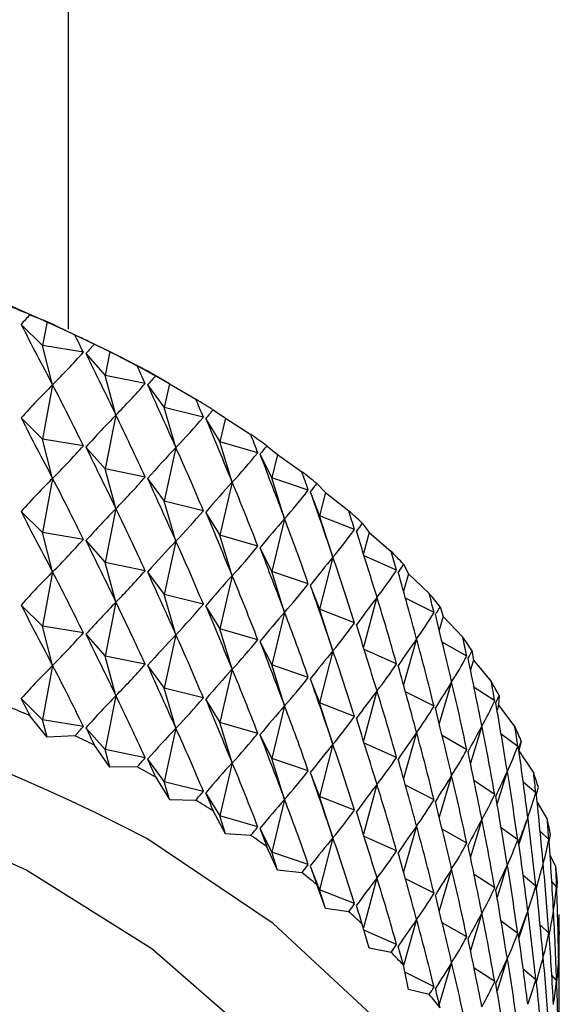
# Model space of a CAD drawing. Units: millimetres. Extents: x 5 to 995, y 5 to 995.
# Drawn here: x 823 to 824, y 166 to 169 of the extents above; entities that cross this region are included whole.
import ezdxf

# ---------------------------------------------------------------- set-up
doc = ezdxf.new("R2010")
doc.units = ezdxf.units.MM

msp = doc.modelspace()

# ---------------------------------------------------------------- linework, layer by layer
at = {"color": 7, "linetype": 'Continuous', "lineweight": 25}
for p, q in [((822.8497, 167.9696), (822.8497, 184.186)), ((822.7556, 168.0045), (822.7974, 167.9883)), ((822.7339, 167.981), (822.7865, 167.9293)), ((822.7974, 167.9883), (822.7865, 167.9293)), ((822.7974, 167.9883), (822.8655, 167.9553)), ((822.811, 167.8333), (822.7865, 167.9293)), ((822.8862, 167.9128), (822.7865, 167.9293)), ((822.9132, 167.9325), (822.9512, 167.9148)), ((822.8926, 167.9098), (822.9394, 167.8563)), ((822.9512, 167.9148), (822.9394, 167.8563)), ((822.9512, 167.9148), (823.0175, 167.8794)), ((822.9659, 167.7593), (822.9394, 167.8563)), ((823.0372, 167.8362), (822.9394, 167.8563)), ((823.0972, 167.8356), (823.0421, 167.8675)), ((823.0627, 167.8549), (823.0967, 167.8359)), ((822.811, 167.8333), (822.7865, 167.7007)), ((823.0432, 167.8329), (823.0841, 167.7778)), ((823.0967, 167.8359), (823.0841, 167.7778)), ((823.0967, 167.8359), (823.1611, 167.7981)), ((822.9659, 167.7593), (822.9394, 167.6277)), ((823.1124, 167.6799), (823.0841, 167.7778)), ((823.1795, 167.7542), (823.0841, 167.7778)), ((823.2035, 167.7721), (823.2334, 167.7519)), ((822.7339, 167.7524), (822.7865, 167.7007)), ((823.1852, 167.7508), (823.22, 167.6943)), ((823.2334, 167.7519), (823.22, 167.6943)), ((823.2334, 167.7519), (823.2955, 167.7118)), ((822.811, 167.6046), (822.7865, 167.7007)), ((822.8862, 167.6842), (822.7865, 167.7007)), ((823.25, 167.5953), (823.22, 167.6943)), ((823.3127, 167.6673), (823.22, 167.6943)), ((822.8926, 167.6811), (822.9394, 167.6277)), ((823.1124, 167.6799), (823.0841, 167.5492)), ((823.318, 167.6636), (823.3466, 167.606)), ((823.335, 167.6843), (823.3606, 167.6631)), ((823.3606, 167.6631), (823.3466, 167.606)), ((823.3606, 167.6631), (823.4202, 167.6208)), ((822.9659, 167.5307), (822.9394, 167.6277)), ((823.0372, 167.6076), (822.9394, 167.6277)), ((822.811, 167.6046), (822.7865, 167.4721)), ((823.0432, 167.6043), (823.0841, 167.5492)), ((823.25, 167.5953), (823.22, 167.4657)), ((823.3782, 167.5058), (823.3466, 167.606)), ((823.4361, 167.5757), (823.3466, 167.606)), ((823.4566, 167.5919), (823.478, 167.5699)), ((823.441, 167.5718), (823.4632, 167.5133)), ((823.478, 167.5699), (823.4632, 167.5133)), ((823.478, 167.5699), (823.5348, 167.5255)), ((823.1124, 167.4512), (823.0841, 167.5492)), ((823.1795, 167.5256), (823.0841, 167.5492)), ((822.7339, 167.5238), (822.7865, 167.4721)), ((822.9659, 167.5307), (822.9394, 167.399)), ((823.1852, 167.5221), (823.22, 167.4657)), ((823.3782, 167.5058), (823.3466, 167.3774)), ((823.4963, 167.412), (823.4632, 167.5133)), ((823.5493, 167.4798), (823.4632, 167.5133)), ((823.568, 167.4953), (823.5849, 167.4726)), ((822.811, 167.376), (822.7865, 167.4721)), ((822.8862, 167.4556), (822.7865, 167.4721)), ((823.5849, 167.4726), (823.5708, 167.4209)), ((823.5849, 167.4726), (823.6388, 167.4262)), ((822.8926, 167.4525), (822.9394, 167.399)), ((823.1124, 167.4512), (823.0841, 167.3206)), ((823.25, 167.3666), (823.22, 167.4657)), ((823.3127, 167.4387), (823.22, 167.4657)), ((823.318, 167.435), (823.3466, 167.3774)), ((822.9659, 167.302), (822.9394, 167.399)), ((823.0372, 167.3789), (822.9394, 167.399)), ((823.4963, 167.412), (823.4632, 167.2847)), ((823.6519, 167.38), (823.5726, 167.4152)), ((822.811, 167.376), (822.7865, 167.2435)), ((823.0432, 167.3757), (823.0841, 167.3206)), ((823.3782, 167.2772), (823.3466, 167.3774)), ((823.4361, 167.3471), (823.3466, 167.3774)), ((823.6687, 167.3948), (823.6811, 167.3716)), ((823.25, 167.3666), (823.22, 167.237)), ((823.6811, 167.3716), (823.6689, 167.3287)), ((823.6811, 167.3716), (823.7318, 167.3233)), ((823.441, 167.3432), (823.4632, 167.2847)), ((822.9659, 167.302), (822.9394, 167.1704)), ((823.1124, 167.2226), (823.0841, 167.3206)), ((823.1795, 167.297), (823.0841, 167.3206)), ((823.604, 167.314), (823.5708, 167.1923)), ((823.7434, 167.2766), (823.6735, 167.3119)), ((822.7339, 167.2951), (822.7865, 167.2435)), ((823.1852, 167.2935), (823.22, 167.237)), ((823.3782, 167.2772), (823.3466, 167.1487)), ((823.4963, 167.1833), (823.4632, 167.2847)), ((823.5493, 167.2512), (823.4632, 167.2847)), ((823.7582, 167.2909), (823.7661, 167.2673)), ((823.7661, 167.2673), (823.7562, 167.2339)), ((823.7661, 167.2673), (823.8134, 167.2172)), ((822.811, 167.1474), (822.7865, 167.2435)), ((822.8862, 167.2269), (822.7865, 167.2435)), ((823.25, 167.138), (823.22, 167.237)), ((823.3127, 167.21), (823.22, 167.237)), ((822.8926, 167.2239), (822.9394, 167.1704)), ((823.1124, 167.2226), (823.0841, 167.092)), ((823.318, 167.2063), (823.3466, 167.1487)), ((823.7009, 167.2123), (823.6689, 167.1001)), ((823.4963, 167.1833), (823.4632, 167.056)), ((823.6519, 167.1513), (823.5726, 167.1866)), ((823.8234, 167.1702), (823.7632, 167.2047)), ((823.8362, 167.184), (823.8396, 167.1601)), ((822.9659, 167.0734), (822.9394, 167.1704)), ((823.0372, 167.1503), (822.9394, 167.1704)), ((823.8396, 167.1601), (823.8324, 167.137)), ((823.8396, 167.1601), (823.8833, 167.1084)), ((822.811, 167.1474), (822.7865, 167.0148)), ((823.0432, 167.147), (823.0841, 167.092)), ((823.25, 167.138), (823.22, 167.0084)), ((823.3782, 167.0486), (823.3466, 167.1487)), ((823.4361, 167.1184), (823.3466, 167.1487)), ((823.441, 167.1146), (823.4632, 167.056)), ((823.1124, 166.994), (823.0841, 167.092)), ((823.1795, 167.0683), (823.0841, 167.092)), ((823.604, 167.0853), (823.5708, 166.9636)), ((823.7865, 167.1073), (823.7562, 167.0053)), ((823.8918, 167.0611), (823.8413, 167.0939)), ((822.7339, 167.0665), (822.7865, 167.0148)), ((822.9659, 167.0734), (822.9394, 166.9418)), ((823.1852, 167.0649), (823.22, 167.0084)), ((823.7434, 167.048), (823.6735, 167.0833)), ((823.9025, 167.0744), (823.9013, 167.0505)), ((823.3782, 167.0486), (823.3466, 166.9201)), ((823.4963, 166.9547), (823.4632, 167.056)), ((823.5493, 167.0225), (823.4632, 167.056)), ((823.9013, 167.0505), (823.8974, 167.0385)), ((823.9013, 167.0505), (823.9413, 166.9973)), ((822.7974, 166.9721), (822.7556, 167.0247)), ((822.7974, 166.9721), (822.7865, 167.0148)), ((822.8862, 166.9983), (822.7865, 167.0148)), ((822.8926, 166.9953), (822.9394, 166.9418)), ((823.1124, 166.994), (823.0841, 166.8633)), ((823.25, 166.9094), (823.22, 167.0084)), ((823.3127, 166.9814), (823.22, 167.0084)), ((823.8605, 166.9994), (823.8324, 166.9083)), ((822.8655, 166.9755), (822.7974, 166.9721)), ((823.318, 166.9777), (823.3466, 166.9201)), ((823.7009, 166.9836), (823.6689, 166.8715)), ((823.8234, 166.9416), (823.7632, 166.9761)), ((823.9481, 166.9496), (823.9075, 166.9797)), ((822.9512, 166.8987), (822.9132, 166.9527)), ((822.9512, 166.8987), (822.9394, 166.9418)), ((823.0372, 166.9217), (822.9394, 166.9418)), ((823.4963, 166.9547), (823.4632, 166.8274)), ((823.6519, 166.9227), (823.5726, 166.9579)), ((823.9567, 166.9626), (823.9509, 166.9389)), ((823.0432, 166.9184), (823.0841, 166.8633)), ((823.3782, 166.8199), (823.3466, 166.9201)), ((823.4361, 166.8898), (823.3466, 166.9201)), ((823.9509, 166.9389), (823.987, 166.8843)), ((823.0175, 166.8996), (822.9512, 166.8987)), ((823.25, 166.9094), (823.22, 166.7798)), ((823.0627, 166.8751), (823.0967, 166.8198)), ((823.441, 166.8859), (823.4632, 166.8274)), ((823.7865, 166.8786), (823.7562, 166.7766)), ((823.9226, 166.889), (823.8974, 166.8099)), ((823.0967, 166.8198), (823.0841, 166.8633)), ((823.1795, 166.8397), (823.0841, 166.8633)), ((823.604, 166.8567), (823.5708, 166.735)), ((823.7434, 166.8194), (823.6735, 166.8547)), ((823.8918, 166.8324), (823.8413, 166.8652)), ((823.9922, 166.8364), (823.9614, 166.8624)), ((823.1852, 166.8362), (823.22, 166.7798)), ((823.3782, 166.8199), (823.3466, 166.6915)), ((823.4963, 166.7261), (823.4632, 166.8274)), ((823.5493, 166.7939), (823.4632, 166.8274)), ((823.0967, 166.8198), (823.1611, 166.8183)), ((823.9956, 166.8131), (824.0204, 166.7699)), ((823.2334, 166.7358), (823.2035, 166.7922)), ((823.2334, 166.7358), (823.22, 166.7798)), ((823.3127, 166.7528), (823.22, 166.7798)), ((823.9726, 166.7766), (823.951, 166.7105)), ((823.318, 166.7491), (823.3466, 166.6915)), ((823.7009, 166.755), (823.6689, 166.6428)), ((823.8605, 166.7707), (823.8324, 166.6797)), ((823.9481, 166.721), (823.9075, 166.751)), ((823.2955, 166.732), (823.2334, 166.7358)), ((823.4963, 166.7261), (823.4632, 166.5988)), ((823.6519, 166.6941), (823.5726, 166.7293)), ((823.8234, 166.7129), (823.7632, 166.7475)), ((824.0239, 166.7218), (824.0028, 166.7423)), ((823.3606, 166.647), (823.335, 166.7044)), ((823.3606, 166.647), (823.3466, 166.6915)), ((823.4361, 166.6612), (823.3466, 166.6915)), ((824.027, 166.6834), (824.0413, 166.6544)), ((823.441, 166.6573), (823.4632, 166.5988)), ((823.9226, 166.6604), (823.8974, 166.5812)), ((823.4202, 166.641), (823.3606, 166.647)), ((823.604, 166.6281), (823.5707, 166.506)), ((823.7865, 166.65), (823.7562, 166.548)), ((823.8918, 166.6038), (823.8413, 166.6366)), ((823.9922, 166.6078), (823.9614, 166.6338)), ((823.478, 166.5537), (823.4566, 166.612)), ((823.7434, 166.5907), (823.6735, 166.626)), ((824.0431, 166.6063), (824.0313, 166.6196)), ((823.478, 166.5537), (823.4632, 166.5988)), ((823.5493, 166.5653), (823.4632, 166.5988)), ((823.5348, 166.5456), (823.478, 166.5537)), ((823.8605, 166.5421), (823.8324, 166.4511)), ((823.9726, 166.548), (823.951, 166.4818)), ((823.5849, 166.4564), (823.568, 166.5154)), ((823.7009, 166.5264), (823.6688, 166.4141)), ((823.8234, 166.4843), (823.7632, 166.5188)), ((823.9481, 166.4924), (823.9075, 166.5224)), ((824.0239, 166.4932), (824.0028, 166.5137)), ((824.0497, 165.5407), (824.0497, 166.5206)), ((823.6519, 166.4654), (823.5722, 166.5009)), ((824.0497, 166.4903), (824.0468, 166.4942)), ((823.6388, 166.4463), (823.5849, 166.4564)), ((823.6811, 166.3554), (823.6687, 166.415)), ((823.7865, 166.4214), (823.7562, 166.3194)), ((823.9226, 166.4317), (823.8974, 166.3526)), ((823.7434, 166.3621), (823.6722, 166.3981)), ((823.8918, 166.3752), (823.8413, 166.408)), ((823.9922, 166.3792), (823.9614, 166.4051)), ((824.0431, 166.3777), (824.0313, 166.3909)), ((823.7318, 166.3434), (823.6811, 166.3554))]:
    msp.add_line(p, q, dxfattribs=at)
at = {"color": 7, "linetype": 'Continuous', "lineweight": 25, "flags": 128}
for points in [[(819.0565, 166.7005), (819.4011, 166.8424), (819.8043, 166.9586), (820.2345, 167.036), (820.6806, 167.0725), (821.1311, 167.0673), (821.5744, 167.0204), (821.9988, 166.9331), (822.3935, 166.8076), (822.7482, 166.6471), (823.0538, 166.4559), (823.3022, 166.2389), (823.4872, 166.0017), (823.5358, 165.9154)], [(823.8837, 165.0918), (823.9218, 165.2198), (823.9491, 165.4934), (823.9037, 165.7661), (823.7867, 166.0316), (823.6009, 166.2837), (823.3506, 166.5165), (823.0417, 166.7245)]]:
    msp.add_lwpolyline(points, dxfattribs=at)
at = {"color": 7, "linetype": 'Continuous', "lineweight": 25}
for centre, radius, start, end in [((820.8497, 163.678), 4.7285, 62.3766, 117.6234), ((821.2829, 164.5637), 3.7427, 66.8295, 67.6618), ((821.4022, 164.83), 3.4509, 64.0328, 64.9114), ((821.534, 165.089), 3.1602, 61.0716, 62.0033), ((821.6761, 165.3351), 2.8761, 57.9229, 58.9149), ((821.8256, 165.5634), 2.6031, 54.5617, 55.622), ((821.9794, 165.7701), 2.3455, 50.9622, 52.0987), ((822.1338, 165.9521), 2.1067, 47.098, 48.3189), ((822.2854, 166.1074), 1.8897, 42.9443, 44.2569), ((822.4302, 166.2353), 1.6964, 38.4792, 39.8898), ((820.8415, 162.4819), 4.7792, 62.589, 114.7118), ((822.5645, 166.3362), 1.5283, 33.6879, 35.2), ((822.685, 166.4115), 1.3862, 28.5656, 30.1794), ((821.2829, 163.5838), 3.7427, 66.8295, 67.6618), ((822.7883, 166.4638), 1.2704, 23.1225, 24.833), ((821.4022, 163.8502), 3.4509, 64.0328, 64.9114), ((821.534, 164.1091), 3.1602, 61.0716, 62.0033), ((822.8718, 166.4963), 1.1808, 17.3878, 19.1837), ((821.6761, 164.3552), 2.8761, 57.9229, 58.9149), ((822.9331, 166.5133), 1.1172, 11.4119, 13.2754), ((821.8256, 164.5836), 2.6031, 54.5617, 55.622), ((822.9706, 166.5197), 1.0791, 5.2662, 7.1732), ((821.9794, 164.7903), 2.3455, 50.9622, 52.0987), ((822.1338, 164.9722), 2.1067, 47.098, 48.3189), ((822.9832, 166.5206), 1.0665, 359.039, 0.961), ((822.2854, 165.1275), 1.8897, 42.9443, 44.2569), ((822.4302, 165.2555), 1.6964, 38.4792, 39.8898)]:
    msp.add_arc(centre, radius, start, end, dxfattribs=at)
for centre, major_axis, ratio, start_param, end_param in [((820.8497, 157.457), (2.5743, 10.8923), 0.174508, 0.296775, 0.305162), ((820.8497, 175.5189), (-3.0408, 9.0501), 0.110122, 2.51712, 2.54724), ((820.8497, 157.457), (0.8036, 11.6347), 0.266225, 5.847177, 5.855565), ((820.8497, 157.457), (2.6756, 10.8004), 0.162528, 0.289334, 0.297722), ((820.8497, 175.5189), (-1.241, 8.0773), 0.365168, 3.403077, 3.433198), ((820.8497, 175.5189), (-3.095, 9.1623), 0.088736, 2.520129, 2.550249), ((820.8497, 157.457), (0.9786, 11.6037), 0.262562, 5.841285, 5.849673), ((820.8497, 157.457), (2.7685, 10.7048), 0.149908, 0.281822, 0.290209), ((820.8497, 157.2283), (2.5743, 10.8923), 0.174508, 0.275042, 0.305162), ((820.8497, 157.2283), (0.8036, 11.6347), 0.266225, 5.847177, 5.877297), ((820.8497, 175.5189), (-1.4836, 8.1166), 0.349322, 3.382071, 3.412192), ((820.8497, 175.5189), (-3.1375, 9.2763), 0.067831, 2.523996, 2.554116), ((820.8497, 157.457), (1.1501, 11.5668), 0.258169, 5.835289, 5.843677), ((820.8497, 157.2283), (2.6756, 10.8004), 0.162528, 0.267601, 0.297722), ((820.8497, 157.2283), (0.9786, 11.6037), 0.262562, 5.841285, 5.871405), ((820.8497, 157.457), (2.853, 10.6059), 0.136655, 0.274261, 0.282649), ((820.8497, 175.2902), (-3.0408, 9.0501), 0.110122, 2.51712, 2.54724), ((820.8497, 175.5189), (-1.7083, 8.1646), 0.331411, 3.363834, 3.393954), ((820.8497, 175.5189), (-3.1688, 9.3915), 0.047444, 2.528601, 2.558721), ((820.8497, 157.457), (1.3175, 11.524), 0.253055, 5.829175, 5.837563), ((820.8497, 175.2902), (-1.241, 8.0773), 0.365168, 3.403077, 3.433198), ((820.8497, 175.2902), (-3.095, 9.1623), 0.088736, 2.520129, 2.550249), ((820.8497, 157.2283), (2.7685, 10.7048), 0.149908, 0.260089, 0.290209), ((820.8497, 157.2283), (1.1501, 11.5668), 0.258169, 5.835289, 5.865409), ((820.8497, 175.5189), (-1.9147, 8.2214), 0.311864, 3.348382, 3.378502), ((820.8497, 157.457), (2.9286, 10.5038), 0.122772, 0.266682, 0.27507), ((820.8497, 175.5189), (-3.1892, 9.5075), 0.027601, 2.533836, 2.563957), ((820.8497, 157.457), (1.4803, 11.4754), 0.247226, 5.822932, 5.83132), ((820.8497, 156.9997), (2.5743, 10.8923), 0.174508, 0.275042, 0.305162), ((820.8497, 156.9997), (0.8036, 11.6347), 0.266225, 5.847177, 5.877297), ((820.8497, 175.2902), (-1.4836, 8.1166), 0.349322, 3.382071, 3.412192), ((820.8497, 175.2902), (-3.1375, 9.2763), 0.067831, 2.523996, 2.554116), ((820.8497, 157.2283), (2.853, 10.6059), 0.136655, 0.252529, 0.282649), ((820.8497, 157.2283), (1.3175, 11.524), 0.253055, 5.829175, 5.859296), ((820.8497, 157.457), (2.9954, 10.399), 0.108264, 0.259116, 0.267504), ((820.8497, 175.5189), (-2.1029, 8.2866), 0.291079, 3.335629, 3.365749), ((820.8497, 175.5189), (-3.199, 9.6237), 0.008324, 2.539605, 2.569726), ((820.8497, 175.0616), (-3.0408, 9.0501), 0.110122, 2.51712, 2.54724), ((820.8497, 156.9997), (2.6756, 10.8004), 0.162528, 0.267601, 0.297722), ((820.8497, 156.9997), (0.9786, 11.6037), 0.262562, 5.841285, 5.871405), ((820.8497, 175.2902), (-1.7083, 8.1646), 0.331411, 3.363834, 3.393954), ((820.8497, 175.2902), (-3.1688, 9.3915), 0.047444, 2.528601, 2.558721), ((820.8497, 157.457), (1.638, 11.4212), 0.240689, 5.816552, 5.82494), ((820.8497, 157.2283), (2.9286, 10.5038), 0.122772, 0.244949, 0.27507), ((820.8497, 157.2283), (1.4803, 11.4754), 0.247226, 5.822932, 5.853053), ((820.8497, 157.457), (3.0531, 10.2915), 0.093136, 0.2516, 0.259988), ((820.8497, 175.5189), (-2.2733, 8.3597), 0.269406, 3.32542, 3.355541), ((820.8497, 175.5189), (-3.1984, 9.7397), 0.010374, 3.707243, 3.737364), ((820.8497, 175.0616), (-1.241, 8.0773), 0.365168, 3.403077, 3.433198), ((820.8497, 175.0616), (-3.095, 9.1623), 0.088736, 2.520129, 2.550249), ((820.8497, 156.9997), (2.7685, 10.7048), 0.149908, 0.260089, 0.290209), ((820.8497, 156.9997), (1.1501, 11.5668), 0.258169, 5.835289, 5.865409), ((820.8497, 175.2902), (-1.9147, 8.2214), 0.311864, 3.348382, 3.378502), ((820.8497, 175.2902), (-3.1892, 9.5075), 0.027601, 2.533836, 2.563957), ((820.8497, 157.457), (1.7901, 11.3617), 0.233453, 5.810027, 5.818415), ((820.8497, 157.2283), (2.9954, 10.399), 0.108264, 0.237383, 0.267504), ((820.8497, 157.2283), (1.638, 11.4212), 0.240689, 5.816552, 5.846672), ((820.8497, 156.7711), (2.5743, 10.8923), 0.174508, 0.275042, 0.305162), ((820.8497, 156.7711), (0.8036, 11.6347), 0.266225, 5.847177, 5.877297), ((820.8497, 175.0616), (-1.4836, 8.1166), 0.349322, 3.382071, 3.412192), ((820.8497, 175.0616), (-3.1375, 9.2763), 0.067831, 2.523996, 2.554116), ((820.8497, 175.5189), (-2.4267, 8.4402), 0.247145, 3.317561, 3.347681), ((820.8497, 157.457), (3.1015, 10.1818), 0.077389, 0.244175, 0.252562), ((820.8497, 175.5189), (-3.1877, 9.8552), 0.02848, 3.700657, 3.730777), ((820.8497, 156.9997), (2.853, 10.6059), 0.136655, 0.252529, 0.282649), ((820.8497, 156.9997), (1.3175, 11.524), 0.253055, 5.829175, 5.859296), ((820.8497, 175.2902), (-2.1029, 8.2866), 0.291079, 3.335629, 3.365749), ((820.8497, 175.2902), (-3.199, 9.6237), 0.008324, 2.539605, 2.569726), ((820.8497, 156.7711), (2.6756, 10.8004), 0.162528, 0.267601, 0.297722), ((820.8497, 156.7711), (0.9786, 11.6037), 0.262562, 5.841285, 5.871405), ((820.8497, 157.2283), (3.0531, 10.2915), 0.093136, 0.229867, 0.259988), ((820.8497, 157.2283), (1.7901, 11.3617), 0.233453, 5.810027, 5.840148), ((820.8497, 157.457), (1.9362, 11.297), 0.225526, 5.803356, 5.811744), ((820.8497, 174.833), (-3.0408, 9.0501), 0.110122, 2.51712, 2.54724), ((820.8497, 175.0616), (-1.7083, 8.1646), 0.331411, 3.363834, 3.393954), ((820.8497, 175.0616), (-3.1688, 9.3915), 0.047444, 2.528601, 2.558721), ((820.8497, 156.9997), (2.9286, 10.5038), 0.122772, 0.244949, 0.27507), ((820.8497, 156.9997), (1.4803, 11.4754), 0.247226, 5.822932, 5.853053), ((820.8497, 157.457), (3.1404, 10.0702), 0.061029, 0.236886, 0.245274), ((820.8497, 175.5189), (-2.5639, 8.5274), 0.22455, 3.311836, 3.341957), ((820.8497, 175.5189), (-3.167, 9.9696), 0.045988, 3.69377, 3.72389), ((820.8497, 175.2902), (-2.2733, 8.3597), 0.269406, 3.32542, 3.355541), ((820.8497, 175.2902), (-3.1984, 9.7397), 0.010374, 3.707243, 3.737364), ((820.8497, 174.833), (-1.241, 8.0773), 0.365168, 3.403077, 3.433198), ((820.8497, 174.833), (-3.095, 9.1623), 0.088736, 2.520129, 2.550249), ((820.8497, 156.7711), (2.7685, 10.7048), 0.149908, 0.260089, 0.290209), ((820.8497, 156.7711), (1.1501, 11.5668), 0.258169, 5.835289, 5.865409), ((820.8497, 175.0616), (-1.9147, 8.2214), 0.311864, 3.348382, 3.378502), ((820.8497, 175.0616), (-3.1892, 9.5075), 0.027601, 2.533836, 2.563957), ((820.8497, 157.2283), (3.1015, 10.1818), 0.077389, 0.222442, 0.252562), ((820.8497, 157.2283), (1.9362, 11.297), 0.225526, 5.803356, 5.833476), ((820.8497, 157.457), (2.0758, 11.2272), 0.216917, 5.796538, 5.804926), ((820.8497, 156.9997), (2.9954, 10.399), 0.108264, 0.237383, 0.267504), ((820.8497, 156.9997), (1.638, 11.4212), 0.240689, 5.816552, 5.846672), ((820.8497, 157.457), (3.1698, 9.9569), 0.044059, 0.229785, 0.238173), ((820.8497, 175.5189), (-2.6857, 8.6205), 0.201827, 3.30803, 3.338151), ((820.8497, 175.5189), (-3.1365, 10.0828), 0.06289, 3.686645, 3.716766), ((820.8497, 156.5425), (2.5743, 10.8923), 0.174508, 0.275042, 0.305162), ((820.8497, 156.5425), (0.8036, 11.6347), 0.266225, 5.847177, 5.877297), ((820.8497, 174.833), (-1.4836, 8.1166), 0.349322, 3.382071, 3.412192), ((820.8497, 174.833), (-3.1375, 9.2763), 0.067831, 2.523996, 2.554116), ((820.8497, 156.7711), (2.853, 10.6059), 0.136655, 0.252529, 0.282649), ((820.8497, 156.7711), (1.3175, 11.524), 0.253055, 5.829175, 5.859296), ((820.8497, 175.2902), (-2.4267, 8.4402), 0.247145, 3.317561, 3.347681), ((820.8497, 175.2902), (-3.1877, 9.8552), 0.02848, 3.700657, 3.730777), ((820.8497, 175.0616), (-2.1029, 8.2866), 0.291079, 3.335629, 3.365749), ((820.8497, 175.0616), (-3.199, 9.6237), 0.008324, 2.539605, 2.569726), ((820.8497, 156.9997), (3.0531, 10.2915), 0.093136, 0.229867, 0.259988), ((820.8497, 156.9997), (1.7901, 11.3617), 0.233453, 5.810027, 5.840148), ((820.8497, 157.2283), (3.1404, 10.0702), 0.061029, 0.215153, 0.245274), ((820.8497, 157.2283), (2.0758, 11.2272), 0.216917, 5.796538, 5.826658), ((820.8497, 157.457), (2.2086, 11.1526), 0.207632, 5.789577, 5.797965), ((820.8497, 174.6043), (-3.0408, 9.0501), 0.110122, 2.51712, 2.525508), ((820.8497, 156.5425), (2.6756, 10.8004), 0.162528, 0.267601, 0.297722), ((820.8497, 156.5425), (0.9786, 11.6037), 0.262562, 5.841285, 5.871405), ((820.8497, 174.833), (-1.7083, 8.1646), 0.331411, 3.363834, 3.393954), ((820.8497, 174.833), (-3.1688, 9.3915), 0.047444, 2.528601, 2.558721), ((820.8497, 175.5189), (-2.7929, 8.7188), 0.179144, 3.305931, 3.336052), ((820.8497, 157.457), (3.1894, 9.8423), 0.026484, 0.222929, 0.231316), ((820.8497, 156.7711), (2.9286, 10.5038), 0.122772, 0.244949, 0.27507), ((820.8497, 156.7711), (1.4803, 11.4754), 0.247226, 5.822932, 5.853053), ((820.8497, 175.2902), (-2.5639, 8.5274), 0.22455, 3.311836, 3.341957), ((820.8497, 175.2902), (-3.167, 9.9696), 0.045988, 3.69377, 3.72389), ((820.8497, 175.5189), (-3.0965, 10.1942), 0.079182, 3.679339, 3.709459), ((820.8497, 175.0616), (-2.2733, 8.3597), 0.269406, 3.32542, 3.355541), ((820.8497, 175.0616), (-3.1984, 9.7397), 0.010374, 3.707243, 3.737364), ((820.8497, 174.6043), (-1.241, 8.0773), 0.365168, 3.42481, 3.433198), ((820.8497, 174.6043), (-3.095, 9.1623), 0.088736, 2.520129, 2.528516), ((820.8497, 156.5425), (2.7685, 10.7048), 0.149908, 0.260089, 0.290209), ((820.8497, 156.5425), (1.1501, 11.5668), 0.258169, 5.835289, 5.865409), ((820.8497, 157.2283), (3.1698, 9.9569), 0.044059, 0.208052, 0.238173), ((820.8497, 157.2283), (2.2086, 11.1526), 0.207632, 5.789577, 5.819697), ((820.8497, 157.457), (2.3341, 11.0735), 0.197681, 5.78248, 5.790868), ((820.8497, 174.833), (-1.9147, 8.2214), 0.311864, 3.348382, 3.378502), ((820.8497, 174.833), (-3.1892, 9.5075), 0.027601, 2.533836, 2.563957), ((820.8497, 156.9997), (3.1015, 10.1818), 0.077389, 0.222442, 0.252562), ((820.8497, 156.9997), (1.9362, 11.297), 0.225526, 5.803356, 5.833476), ((820.8497, 156.7711), (2.9954, 10.399), 0.108264, 0.237383, 0.267504), ((820.8497, 156.7711), (1.638, 11.4212), 0.240689, 5.816552, 5.846672), ((820.8497, 175.2902), (-2.6857, 8.6205), 0.201827, 3.30803, 3.338151), ((820.8497, 175.5189), (-2.8863, 8.8216), 0.156636, 3.305342, 3.335463), ((820.8497, 157.457), (3.199, 9.7268), 0.008311, 0.21638, 0.224768), ((820.8497, 175.5189), (-3.0471, 10.3037), 0.094859, 3.671901, 3.702022), ((820.8497, 174.6043), (-1.4836, 8.1166), 0.349322, 3.403804, 3.412192), ((820.8497, 174.6043), (-3.1375, 9.2763), 0.067831, 2.523996, 2.532383), ((820.8497, 175.0616), (-2.4267, 8.4402), 0.247145, 3.317561, 3.347681), ((820.8497, 175.0616), (-3.1877, 9.8552), 0.02848, 3.700657, 3.730777), ((820.8497, 175.2902), (-3.1365, 10.0828), 0.06289, 3.686645, 3.716766), ((820.8497, 156.5425), (2.853, 10.6059), 0.136655, 0.252529, 0.282649), ((820.8497, 156.5425), (1.3175, 11.524), 0.253055, 5.829175, 5.859296), ((820.8497, 174.833), (-2.1029, 8.2866), 0.291079, 3.335629, 3.365749), ((820.8497, 174.833), (-3.199, 9.6237), 0.008324, 2.539605, 2.569726), ((820.8497, 156.9997), (3.1404, 10.0702), 0.061029, 0.215153, 0.245274), ((820.8497, 156.9997), (2.0758, 11.2272), 0.216917, 5.796538, 5.826658), ((820.8497, 157.2283), (3.1894, 9.8423), 0.026484, 0.201196, 0.231316), ((820.8497, 157.2283), (2.3341, 11.0735), 0.197681, 5.78248, 5.8126), ((820.8497, 157.457), (2.4522, 10.99), 0.187071, 5.775257, 5.783644), ((820.8497, 156.7711), (3.0531, 10.2915), 0.093136, 0.229867, 0.259988), ((820.8497, 156.7711), (1.7901, 11.3617), 0.233453, 5.810027, 5.840148), ((820.8497, 157.457), (3.1984, 9.6107), 0.010452, 6.064588, 6.072976), ((820.8497, 174.6043), (-1.7083, 8.1646), 0.331411, 3.385567, 3.393954), ((820.8497, 174.6043), (-3.1688, 9.3915), 0.047444, 2.528601, 2.536989), ((820.8497, 156.5425), (2.9286, 10.5038), 0.122772, 0.244949, 0.27507), ((820.8497, 156.5425), (1.4803, 11.4754), 0.247226, 5.822932, 5.853053), ((820.8497, 175.2902), (-2.7929, 8.7188), 0.179144, 3.305931, 3.336052), ((820.8497, 175.2902), (-3.0965, 10.1942), 0.079182, 3.679339, 3.709459), ((820.8497, 175.5189), (-2.9665, 8.9281), 0.134408, 3.306079, 3.3362), ((820.8497, 175.5189), (-2.9884, 10.4108), 0.109919, 3.664377, 3.694498), ((820.8497, 175.0616), (-2.5639, 8.5274), 0.22455, 3.311836, 3.341957), ((820.8497, 175.0616), (-3.167, 9.9696), 0.045988, 3.69377, 3.72389), ((820.8497, 174.833), (-2.2733, 8.3597), 0.269406, 3.32542, 3.355541), ((820.8497, 174.833), (-3.1984, 9.7397), 0.010374, 3.707243, 3.737364), ((820.8497, 157.2283), (3.199, 9.7268), 0.008311, 0.194647, 0.224768), ((820.8497, 157.2283), (2.4522, 10.99), 0.187071, 5.775257, 5.805377), ((820.8497, 174.6043), (-1.9147, 8.2214), 0.311864, 3.370114, 3.378502), ((820.8497, 174.6043), (-3.1892, 9.5075), 0.027601, 2.533836, 2.542224), ((820.8497, 156.7711), (3.1015, 10.1818), 0.077389, 0.222442, 0.252562), ((820.8497, 156.7711), (1.9362, 11.297), 0.225526, 5.803356, 5.833476), ((820.8497, 156.9997), (3.1698, 9.9569), 0.044059, 0.208052, 0.238173), ((820.8497, 156.9997), (2.2086, 11.1526), 0.207632, 5.789577, 5.819697), ((820.8497, 157.457), (2.5625, 10.9024), 0.175808, 5.767921, 5.776309), ((820.8497, 156.5425), (2.9954, 10.399), 0.108264, 0.237383, 0.267504), ((820.8497, 156.5425), (1.638, 11.4212), 0.240689, 5.816552, 5.846672), ((820.8497, 157.457), (3.1875, 9.4945), 0.029794, 6.070302, 6.07869), ((820.8497, 175.0616), (-2.6857, 8.6205), 0.201827, 3.30803, 3.338151), ((820.8497, 175.0616), (-3.1365, 10.0828), 0.06289, 3.686645, 3.716766), ((820.8497, 175.2902), (-2.8863, 8.8216), 0.156636, 3.305342, 3.335463), ((820.8497, 175.2902), (-3.0471, 10.3037), 0.094859, 3.671901, 3.702022), ((820.8497, 175.5189), (-3.034, 9.0376), 0.112543, 3.307976, 3.338096), ((820.8497, 175.5189), (-2.9206, 10.5154), 0.124357, 3.656808, 3.686929), ((820.8497, 174.833), (-2.4267, 8.4402), 0.247145, 3.317561, 3.347681), ((820.8497, 174.833), (-3.1877, 9.8552), 0.02848, 3.700657, 3.730777), ((820.8497, 174.6043), (-2.1029, 8.2866), 0.291079, 3.357361, 3.365749), ((820.8497, 174.6043), (-3.199, 9.6237), 0.008324, 2.539605, 2.547993), ((820.8497, 156.9997), (3.1894, 9.8423), 0.026484, 0.201196, 0.231316), ((820.8497, 156.9997), (2.3341, 11.0735), 0.197681, 5.78248, 5.8126), ((820.8497, 157.2283), (3.1984, 9.6107), 0.010452, 6.064588, 6.094709), ((820.8497, 157.2283), (2.5625, 10.9024), 0.175808, 5.767921, 5.798042), ((820.8497, 157.457), (2.6647, 10.8108), 0.1639, 5.76049, 5.768878), ((820.8497, 156.5425), (3.0531, 10.2915), 0.093136, 0.229867, 0.259988), ((820.8497, 156.5425), (1.7901, 11.3617), 0.233453, 5.810027, 5.840148), ((820.8497, 156.7711), (3.1404, 10.0702), 0.061029, 0.215153, 0.245274), ((820.8497, 156.7711), (2.0758, 11.2272), 0.216917, 5.796538, 5.826658), ((820.8497, 175.0616), (-2.7929, 8.7188), 0.179144, 3.305931, 3.336052), ((820.8497, 175.2902), (-2.9665, 8.9281), 0.134408, 3.306079, 3.3362), ((820.8497, 175.5189), (-3.0895, 9.1496), 0.091106, 3.31088, 3.341001), ((820.8497, 157.457), (3.1659, 9.3786), 0.049699, 6.075472, 6.08386), ((820.8497, 174.833), (-2.5639, 8.5274), 0.22455, 3.311836, 3.341957), ((820.8497, 174.833), (-3.167, 9.9696), 0.045988, 3.69377, 3.72389), ((820.8497, 175.0616), (-3.0965, 10.1942), 0.079182, 3.679339, 3.709459), ((820.8497, 175.2902), (-2.9884, 10.4108), 0.109919, 3.664377, 3.694498), ((820.8497, 175.5189), (-2.8439, 10.6171), 0.138169, 3.649229, 3.67935), ((820.8497, 174.6043), (-2.2733, 8.3597), 0.269406, 3.347153, 3.355541), ((820.8497, 174.6043), (-3.1984, 9.7397), 0.010374, 3.728976, 3.737364), ((820.8497, 156.7711), (3.1698, 9.9569), 0.044059, 0.208052, 0.238173), ((820.8497, 156.7711), (2.2086, 11.1526), 0.207632, 5.789577, 5.819697), ((820.8497, 156.9997), (3.199, 9.7268), 0.008311, 0.194647, 0.224768), ((820.8497, 156.9997), (2.4522, 10.99), 0.187071, 5.775257, 5.805377), ((820.8497, 157.2283), (3.1875, 9.4945), 0.029794, 6.070302, 6.100423), ((820.8497, 157.2283), (2.6647, 10.8108), 0.1639, 5.76049, 5.790611), ((820.8497, 157.457), (2.7586, 10.7157), 0.151352, 5.752984, 5.761372), ((820.8497, 156.5425), (3.1015, 10.1818), 0.077389, 0.222442, 0.252562), ((820.8497, 156.5425), (1.9362, 11.297), 0.225526, 5.803356, 5.833476), ((820.8497, 174.833), (-2.6857, 8.6205), 0.201827, 3.30803, 3.338151), ((820.8497, 175.0616), (-2.8863, 8.8216), 0.156636, 3.305342, 3.335463), ((820.8497, 175.0616), (-3.0471, 10.3037), 0.094859, 3.671901, 3.702022), ((820.8497, 175.2902), (-3.034, 9.0376), 0.112543, 3.307976, 3.338096), ((820.8497, 175.2902), (-2.9206, 10.5154), 0.124357, 3.656808, 3.686929), ((820.8497, 175.5189), (-3.1333, 9.2635), 0.070145, 3.314658, 3.344778), ((820.8497, 174.6043), (-2.4267, 8.4402), 0.247145, 3.339293, 3.347681), ((820.8497, 174.6043), (-3.1877, 9.8552), 0.02848, 3.722389, 3.730777), ((820.8497, 174.833), (-3.1365, 10.0828), 0.06289, 3.686645, 3.716766), ((820.8497, 156.5425), (3.1404, 10.0702), 0.061029, 0.215153, 0.245274), ((820.8497, 156.5425), (2.0758, 11.2272), 0.216917, 5.796538, 5.826658), ((820.8497, 156.7711), (3.1894, 9.8423), 0.026484, 0.201196, 0.231316), ((820.8497, 156.7711), (2.3341, 11.0735), 0.197681, 5.78248, 5.8126), ((820.8497, 156.9997), (3.1984, 9.6107), 0.010452, 6.064588, 6.094709), ((820.8497, 156.9997), (2.5625, 10.9024), 0.175808, 5.767921, 5.798042), ((820.8497, 157.2283), (3.1659, 9.3786), 0.049699, 6.075472, 6.105592), ((820.8497, 157.2283), (2.7586, 10.7157), 0.151352, 5.752984, 5.783105), ((820.8497, 174.833), (-2.7929, 8.7188), 0.179144, 3.305931, 3.336052), ((820.8497, 174.833), (-3.0965, 10.1942), 0.079182, 3.679339, 3.709459), ((820.8497, 175.0616), (-2.9665, 8.9281), 0.134408, 3.306079, 3.3362), ((820.8497, 175.0616), (-2.9884, 10.4108), 0.109919, 3.664377, 3.694498), ((820.8497, 175.2902), (-3.0895, 9.1496), 0.091106, 3.31088, 3.341001), ((820.8497, 175.2902), (-2.8439, 10.6171), 0.138169, 3.649229, 3.67935), ((820.8497, 174.6043), (-2.5639, 8.5274), 0.22455, 3.333569, 3.341957), ((820.8497, 174.6043), (-3.167, 9.9696), 0.045988, 3.715503, 3.72389)]:
    msp.add_ellipse(centre, major_axis=major_axis, ratio=ratio, start_param=start_param, end_param=end_param, dxfattribs=at)

doc.saveas('drawing.dxf')
